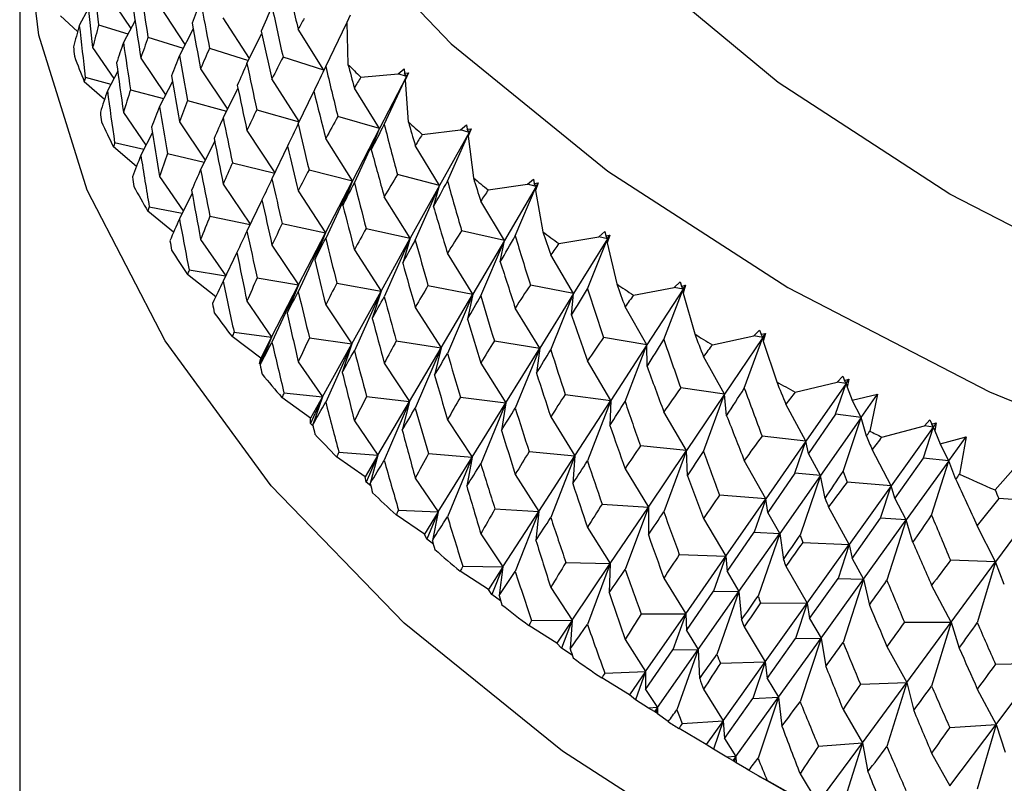
# Model space of a CAD drawing. Units: millimetres. Extents: x 10 to 416, y 10 to 287.
# Drawn here: x 330 to 338, y 226 to 232 of the extents above; entities that cross this region are included whole.
import ezdxf

# ---------------------------------------------------------------- set-up
doc = ezdxf.new("R2010")
doc.units = ezdxf.units.MM

msp = doc.modelspace()

# ---------------------------------------------------------------- linework, layer by layer
at = {"color": 7, "linetype": 'Continuous', "lineweight": 25}
for p, q in [((330.139, 233.1876), (330.139, 194.8102)), ((330.8478, 232.0943), (331.0372, 231.8124)), ((330.6927, 231.9712), (330.6206, 231.838)), ((331.2687, 231.9968), (331.4752, 231.6837)), ((330.6074, 231.7889), (330.4689, 231.9157)), ((331.996, 231.5708), (331.7839, 231.9004)), ((332.8116, 231.9202), (332.7827, 231.8604)), ((330.777, 231.8417), (331.0144, 231.7693)), ((331.0716, 231.8773), (330.9775, 231.6997)), ((331.5406, 231.8105), (331.4301, 231.5962)), ((332.6128, 231.5073), (332.7827, 231.86)), ((332.7827, 231.8604), (332.7928, 231.5232)), ((331.176, 231.7419), (331.4598, 231.6538)), ((331.9761, 231.5309), (332.0952, 231.7693)), ((332.5981, 231.4764), (332.3907, 231.8085)), ((330.7288, 231.6585), (330.9, 231.409)), ((331.6731, 231.6541), (331.988, 231.5547)), ((331.1178, 231.5731), (331.3175, 231.2772)), ((332.5976, 231.4753), (332.2683, 231.5809)), ((330.6695, 231.4186), (330.8766, 231.3645)), ((330.9313, 231.4684), (330.8478, 231.31)), ((331.6018, 231.4879), (331.8179, 231.1602)), ((332.897, 231.4196), (333.1979, 231.4478)), ((333.266, 231.4256), (333.0477, 231.0037)), ((333.0862, 231.0369), (333.266, 231.4256)), ((333.1979, 231.4478), (333.2472, 231.4873)), ((333.266, 231.4256), (333.1979, 231.4478)), ((333.2472, 231.4873), (333.2499, 231.4524)), ((333.2499, 231.4524), (333.2813, 231.4552)), ((333.266, 231.4256), (333.2499, 231.4524)), ((333.2813, 231.4552), (333.2543, 231.3946)), ((333.266, 231.4256), (333.2543, 231.3946)), ((333.266, 231.4256), (333.2813, 231.4552)), ((330.8249, 231.2394), (330.6611, 231.3831)), ((331.3731, 231.3854), (331.2687, 231.1823)), ((332.3997, 231.0611), (332.1784, 231.4063)), ((333.2543, 231.3946), (333.281, 231.0578)), ((331.0346, 231.3183), (331.3017, 231.2465)), ((331.9031, 231.331), (331.7839, 231.0919)), ((332.3907, 231.0424), (332.5166, 231.3039)), ((333.0477, 231.0037), (332.8447, 231.3318)), ((331.4965, 231.2303), (331.8098, 231.1439)), ((330.9775, 231.1337), (331.1595, 230.8701)), ((332.0555, 231.1568), (332.3992, 231.0599)), ((333.0477, 231.0037), (332.7111, 231.1007)), ((331.4301, 231.0598), (331.6398, 230.7496)), ((333.7027, 230.9937), (333.7518, 231.0346)), ((333.7518, 231.0346), (333.7562, 230.9998)), ((331.2117, 230.9719), (331.1178, 230.7888)), ((331.9761, 230.9886), (332.2016, 230.6459)), ((333.0477, 231.0037), (332.8298, 230.5827)), ((332.8447, 230.5656), (333.0477, 231.0037)), ((332.9814, 230.8321), (333.0477, 231.0037)), ((333.3936, 230.9572), (333.7027, 230.9937)), ((333.7718, 230.9734), (333.5343, 230.5453)), ((333.5973, 230.5798), (333.7718, 230.9734)), ((333.7718, 230.9734), (333.7027, 230.9937)), ((333.7562, 230.9998), (333.7885, 231.0034)), ((333.7718, 230.9734), (333.7562, 230.9998)), ((333.7885, 231.0034), (333.7635, 230.9421)), ((333.7718, 230.9734), (333.7635, 230.9421)), ((333.7635, 230.9421), (333.8067, 230.6063)), ((333.7718, 230.9734), (333.7885, 231.0034)), ((331.0837, 230.6986), (330.8966, 230.8564)), ((330.9067, 230.8921), (331.1433, 230.8385)), ((331.7155, 230.9015), (331.6018, 230.6734)), ((332.3053, 230.8614), (332.1784, 230.5979)), ((332.8298, 230.5827), (332.6128, 230.9236)), ((333.5343, 230.5453), (333.3371, 230.8679)), ((331.3346, 230.8026), (331.6314, 230.7328)), ((331.8584, 230.7279), (332.201, 230.6448)), ((331.2687, 230.6163), (331.4613, 230.3383)), ((332.478, 230.6706), (332.8298, 230.5827)), ((333.5343, 230.5453), (333.1927, 230.633)), ((331.7839, 230.5555), (332.0033, 230.2307)), ((332.612, 230.1619), (332.8298, 230.5827)), ((332.8298, 230.5827), (332.6128, 230.1151)), ((332.8298, 230.5827), (332.7512, 230.3837)), ((333.5343, 230.5453), (333.2972, 230.1181)), ((333.3371, 230.1018), (333.5343, 230.5453)), ((333.4845, 230.3721), (333.5343, 230.5453)), ((333.9273, 230.5088), (334.2441, 230.5538)), ((334.2441, 230.5538), (334.2927, 230.5961)), ((334.314, 230.5354), (334.2441, 230.5538)), ((334.2927, 230.5961), (334.2988, 230.5614)), ((334.2988, 230.5614), (334.3319, 230.5659)), ((334.314, 230.5354), (334.2988, 230.5614)), ((334.3319, 230.5659), (334.309, 230.5039)), ((334.314, 230.5354), (334.3319, 230.5659)), ((331.5332, 230.4828), (331.4301, 230.2755)), ((332.3907, 230.5001), (332.612, 230.1619)), ((334.314, 230.5354), (334.0578, 230.1006)), ((334.1453, 230.1372), (334.314, 230.5354)), ((334.314, 230.5354), (334.309, 230.5039)), ((334.309, 230.5039), (334.3686, 230.1695)), ((332.0979, 230.4269), (331.9761, 230.1741)), ((333.2972, 230.1181), (333.0862, 230.4531)), ((334.0578, 230.1006), (333.8668, 230.418)), ((331.3837, 230.1673), (331.1748, 230.3366)), ((331.1866, 230.3726), (331.4528, 230.3212)), ((331.6763, 230.2956), (332.0028, 230.2295)), ((332.2608, 230.236), (332.612, 230.1619)), ((332.612, 230.1619), (332.3907, 229.6855)), ((332.3942, 229.741), (332.612, 230.1619)), ((332.612, 230.1619), (332.5242, 229.9434)), ((332.9397, 230.1963), (333.2972, 230.1181)), ((334.0578, 230.1006), (333.7119, 230.179)), ((334.8207, 230.1292), (334.8688, 230.1727)), ((334.8688, 230.1727), (334.8766, 230.1382)), ((334.8766, 230.1382), (334.9105, 230.1437)), ((334.8912, 230.1127), (334.8766, 230.1382)), ((334.9105, 230.1437), (334.8896, 230.0811)), ((334.8912, 230.1127), (334.9105, 230.1437)), ((331.6018, 230.1074), (331.8048, 229.8148)), ((332.1784, 230.0615), (332.3942, 229.741)), ((333.0603, 229.6911), (333.2972, 230.1181)), ((333.2972, 230.1181), (333.0862, 229.6447)), ((333.2972, 230.1181), (333.236, 229.9172)), ((334.0578, 230.1006), (333.8021, 229.6667)), ((333.8668, 229.6518), (334.0578, 230.1006)), ((334.0247, 229.9263), (334.0578, 230.1006)), ((334.4971, 230.0755), (334.8207, 230.1292)), ((334.8912, 230.1127), (334.617, 229.6707)), ((334.7287, 229.71), (334.8912, 230.1127)), ((334.8912, 230.1127), (334.8207, 230.1292)), ((334.8912, 230.1127), (334.8896, 230.0811)), ((334.8896, 230.0811), (334.9655, 229.7486)), ((331.8952, 230.0025), (331.7839, 229.7712)), ((332.8447, 230.0233), (333.0603, 229.6911)), ((333.8021, 229.6667), (333.5973, 229.9961)), ((334.617, 229.6707), (334.4326, 229.9829)), ((331.7251, 229.6457), (331.4952, 229.8249)), ((331.5086, 229.8613), (331.8042, 229.8135)), ((332.059, 229.7985), (332.3942, 229.741)), ((332.176, 229.3195), (332.3942, 229.741)), ((332.3942, 229.741), (332.1784, 229.2772)), ((332.3942, 229.741), (332.3012, 229.5131)), ((332.703, 229.7556), (333.0603, 229.6911)), ((335.4314, 229.7207), (335.4789, 229.7655)), ((335.4789, 229.7655), (335.4884, 229.7313)), ((332.8234, 229.264), (333.0603, 229.6911)), ((333.0603, 229.6911), (332.8447, 229.2088)), ((333.0603, 229.6911), (332.9899, 229.4704)), ((333.4396, 229.7351), (333.8021, 229.6667)), ((333.5466, 229.2331), (333.8021, 229.6667)), ((333.8021, 229.6667), (333.5973, 229.1876)), ((333.8021, 229.6667), (333.7584, 229.4644)), ((334.617, 229.6707), (334.2675, 229.7396)), ((334.617, 229.6707), (334.3432, 229.2295)), ((334.4326, 229.2167), (334.617, 229.6707)), ((334.6006, 229.4957), (334.617, 229.6707)), ((335.1015, 229.6581), (335.4314, 229.7207)), ((335.5024, 229.7061), (335.2106, 229.2564)), ((335.3463, 229.2991), (335.5024, 229.7061)), ((335.5024, 229.7061), (335.4314, 229.7207)), ((335.4884, 229.7313), (335.5228, 229.7377)), ((335.5024, 229.7061), (335.4884, 229.7313)), ((335.5024, 229.7061), (335.5228, 229.7377)), ((335.5024, 229.7061), (335.5041, 229.6745)), ((335.5228, 229.7377), (335.5041, 229.6745)), ((335.5041, 229.6745), (335.5961, 229.3443)), ((331.9761, 229.6081), (332.176, 229.3195)), ((332.6128, 229.5787), (332.8234, 229.264)), ((333.3371, 229.5595), (333.5466, 229.2331)), ((334.3432, 229.2295), (334.1453, 229.5535)), ((335.2106, 229.2564), (335.0333, 229.5637)), ((331.8719, 229.3593), (332.176, 229.3195)), ((336.0747, 229.3293), (336.1214, 229.3754)), ((336.1214, 229.3754), (336.1326, 229.3414)), ((336.1326, 229.3414), (336.1676, 229.3487)), ((336.146, 229.3166), (336.1676, 229.3487)), ((336.1676, 229.3487), (336.1511, 229.2851)), ((332.0878, 229.1492), (331.8569, 229.3226)), ((332.176, 229.3195), (332.0769, 229.1066)), ((332.176, 229.3195), (332.0832, 229.0948)), ((332.176, 229.3195), (332.0878, 229.1492)), ((332.4819, 229.3123), (332.8234, 229.264)), ((332.586, 228.8363), (332.8234, 229.264)), ((332.8234, 229.264), (332.6128, 228.7944)), ((332.8234, 229.264), (332.7471, 229.0338)), ((333.1839, 229.2877), (333.5466, 229.2331)), ((333.9766, 229.2881), (334.3432, 229.2295)), ((335.2106, 229.2564), (334.8584, 229.3158)), ((335.7394, 229.2576), (336.0747, 229.3293)), ((336.146, 229.3166), (335.8374, 228.8588)), ((335.9968, 228.9054), (336.146, 229.3166)), ((336.146, 229.3166), (336.0747, 229.3293)), ((336.146, 229.3166), (336.1326, 229.3414)), ((336.146, 229.3166), (336.1511, 229.2851)), ((336.1511, 229.2851), (336.2591, 228.9576)), ((333.291, 228.7993), (333.5466, 229.2331)), ((333.5466, 229.2331), (333.3371, 228.7449)), ((333.5466, 229.2331), (333.4937, 229.0107)), ((334.0697, 228.7887), (334.3432, 229.2295)), ((334.3432, 229.2295), (334.1453, 228.745)), ((334.3432, 229.2295), (334.3171, 229.0263)), ((335.2106, 229.2564), (334.9194, 228.8076)), ((335.0333, 228.7976), (335.2106, 229.2564)), ((335.211, 229.0812), (335.2106, 229.2564)), ((332.0769, 229.1066), (332.0878, 229.1492)), ((332.085, 229.0992), (332.0769, 229.1066)), ((332.3907, 229.1196), (332.586, 228.8363)), ((333.0862, 229.1083), (333.291, 228.7993)), ((333.8668, 229.1095), (334.0697, 228.7887)), ((334.9194, 228.8076), (334.7287, 229.1262)), ((335.8374, 228.8588), (335.6676, 229.1614)), ((336.4092, 228.8749), (336.7492, 228.9558)), ((336.8207, 228.9451), (336.496, 228.4786)), ((336.7353, 228.6953), (336.8207, 228.9451)), ((336.7492, 228.9558), (336.7951, 229.0032)), ((336.8207, 228.9451), (336.7492, 228.9558)), ((336.7951, 229.0032), (336.8079, 228.9695)), ((336.8079, 228.9695), (336.8435, 228.9778)), ((336.8207, 228.9451), (336.8079, 228.9695)), ((336.8207, 228.9451), (336.8435, 228.9778)), ((336.8207, 228.9451), (336.8292, 228.9138)), ((336.8435, 228.9778), (336.8292, 228.9138)), ((332.2758, 228.8678), (332.586, 228.8363)), ((335.8374, 228.8588), (335.4832, 228.9085)), ((336.8292, 228.9138), (336.8693, 228.8083)), ((332.4901, 228.6635), (332.2592, 228.8306)), ((332.586, 228.8363), (332.4892, 228.6208)), ((332.586, 228.8363), (332.4901, 228.6635)), ((332.586, 228.8363), (332.5084, 228.6093)), ((332.944, 228.8381), (333.291, 228.7993)), ((333.035, 228.3648), (333.291, 228.7993)), ((333.291, 228.7993), (333.0862, 228.324)), ((333.291, 228.7993), (333.2316, 228.5672)), ((333.7024, 228.8334), (334.0697, 228.7887)), ((333.796, 228.3477), (334.0697, 228.7887)), ((334.0697, 228.7887), (333.8668, 228.295)), ((334.0697, 228.7887), (334.0345, 228.5651)), ((334.5495, 228.8561), (334.9194, 228.8076)), ((334.6285, 228.3591), (334.9194, 228.8076)), ((334.9194, 228.8076), (334.7287, 228.3178)), ((334.9194, 228.8076), (334.911, 228.6038)), ((335.8374, 228.8588), (335.5294, 228.4018)), ((335.6676, 228.3952), (335.8374, 228.8588)), ((335.8545, 228.6838), (335.8374, 228.8588)), ((336.8693, 228.8083), (337.0754, 228.8583)), ((336.9422, 228.6687), (336.8693, 228.8083)), ((336.9422, 228.6687), (337.0754, 228.8583)), ((337.0754, 228.8583), (337.0122, 228.5594)), ((335.5294, 228.4018), (335.3463, 228.7153)), ((336.496, 228.4786), (336.3339, 228.7767)), ((332.4892, 228.6208), (332.4901, 228.6635)), ((332.8447, 228.6428), (333.035, 228.3648)), ((333.5973, 228.6512), (333.796, 228.3477)), ((334.4326, 228.6744), (334.6285, 228.3591)), ((336.7353, 228.6953), (336.5156, 228.3773)), ((336.9422, 228.6687), (336.6125, 228.1997)), ((336.9422, 228.6687), (336.7353, 228.6953)), ((336.7953, 228.2323), (336.9422, 228.6687)), ((336.9843, 228.5172), (336.9422, 228.6687)), ((337.4535, 228.601), (337.4985, 228.6497)), ((337.4985, 228.6497), (337.5129, 228.6164)), ((337.5129, 228.6164), (337.5488, 228.6256)), ((337.5488, 228.6256), (337.5249, 228.5923)), ((337.5488, 228.6256), (337.5368, 228.5613)), ((332.5099, 228.603), (332.4892, 228.6208)), ((337.1095, 228.5109), (337.4535, 228.601)), ((337.5249, 228.5923), (337.1848, 228.1168)), ((337.5249, 228.5923), (337.444, 228.3402)), ((337.5249, 228.5923), (337.4535, 228.601)), ((337.5249, 228.5923), (337.5129, 228.6164)), ((337.5249, 228.5923), (337.5368, 228.5613)), ((337.5368, 228.5613), (337.582, 228.4569)), ((336.496, 228.4786), (336.1405, 228.5187)), ((336.496, 228.4786), (336.1719, 228.013)), ((336.4059, 228.2185), (336.496, 228.4786)), ((336.5156, 228.3773), (336.496, 228.4786)), ((337.582, 228.4569), (337.7902, 228.5125)), ((337.6509, 228.3193), (337.7902, 228.5125)), ((337.7902, 228.5125), (337.7375, 228.2121)), ((332.7193, 228.3878), (333.035, 228.3648)), ((334.2574, 228.3938), (334.6285, 228.3591)), ((335.5294, 228.4018), (335.157, 228.4402)), ((335.2217, 227.9451), (335.5294, 228.4018)), ((335.5294, 228.4018), (335.3463, 227.9069)), ((335.5386, 228.198), (335.5294, 228.4018)), ((337.1848, 228.1168), (337.031, 228.4105)), ((337.6509, 228.3193), (337.582, 228.4569)), ((332.9316, 228.1893), (332.7012, 228.3501)), ((333.035, 228.3648), (332.9316, 228.1893)), ((333.035, 228.3648), (332.9406, 228.1467)), ((333.035, 228.3648), (332.9728, 228.1359)), ((333.4442, 228.3771), (333.796, 228.3477)), ((333.522, 227.9061), (333.796, 228.3477)), ((333.796, 228.3477), (333.5973, 227.8669)), ((333.796, 228.3477), (333.7536, 228.1143)), ((334.3374, 227.9104), (334.6285, 228.3591)), ((334.6285, 228.3591), (334.4326, 227.8599)), ((334.6285, 228.3591), (334.611, 228.1348)), ((336.1719, 228.013), (335.9968, 228.3217)), ((336.6125, 228.1997), (336.5156, 228.3773)), ((337.444, 228.3402), (337.2142, 228.0161)), ((337.6509, 228.3193), (337.306, 227.8411)), ((337.6509, 228.3193), (337.444, 228.3402)), ((337.5119, 227.8789), (337.6509, 228.3193)), ((337.7086, 228.1691), (337.6509, 228.3193)), ((338.0251, 228.0834), (338.2299, 228.3157)), ((335.0333, 228.2553), (335.2217, 227.9451)), ((332.9406, 228.1467), (332.9316, 228.1893)), ((333.3371, 228.179), (333.522, 227.9061)), ((334.1453, 228.2086), (334.3374, 227.9104)), ((336.4059, 228.2185), (336.1867, 227.901)), ((336.6125, 228.1997), (336.2833, 227.7313)), ((336.6125, 228.1997), (336.4059, 228.2185)), ((336.6125, 228.1997), (336.448, 227.7171)), ((336.6499, 228.0153), (336.6125, 228.1997)), ((332.9777, 228.1168), (332.9406, 228.1467)), ((337.1848, 228.1168), (336.829, 228.1471)), ((337.1848, 228.1168), (336.8453, 227.6421)), ((337.0993, 227.8543), (337.1848, 228.1168)), ((337.2142, 228.0161), (337.1848, 228.1168)), ((336.1719, 228.013), (335.7977, 228.0412)), ((335.848, 227.5478), (336.1719, 228.013)), ((336.1719, 228.013), (336.0771, 227.7424)), ((336.1867, 227.901), (336.1719, 228.013)), ((337.306, 227.8411), (337.2142, 228.0161)), ((338.3873, 227.9895), (338.0281, 227.5017)), ((338.3873, 227.9895), (338.0545, 228.0142)), ((333.2015, 227.9204), (333.522, 227.9061)), ((333.9815, 227.9301), (334.3374, 227.9104)), ((334.0459, 227.4611), (334.3374, 227.9104)), ((334.3374, 227.9104), (334.1453, 227.4243)), ((334.3374, 227.9104), (334.312, 227.676)), ((334.8477, 227.9697), (335.2217, 227.9451)), ((334.9138, 227.4883), (335.2217, 227.9451)), ((335.2217, 227.9451), (335.0333, 227.4407)), ((335.2217, 227.9451), (335.2221, 227.7206)), ((336.8453, 227.6421), (336.6787, 227.9462)), ((333.4113, 227.7276), (333.1819, 227.8822)), ((333.522, 227.9061), (333.4113, 227.7276)), ((333.522, 227.9061), (333.4303, 227.6854)), ((333.522, 227.9061), (333.4753, 227.6756)), ((335.6676, 227.8529), (335.848, 227.5478)), ((336.2833, 227.7313), (336.1867, 227.901)), ((336.8698, 227.5307), (337.0993, 227.8543)), ((336.9617, 227.3635), (337.306, 227.8411)), ((337.306, 227.8411), (337.0993, 227.8543)), ((337.306, 227.8411), (337.15, 227.3541)), ((337.3605, 227.6579), (337.306, 227.8411)), ((334.7287, 227.7814), (334.9138, 227.4883)), ((338.0281, 227.5017), (337.8808, 227.7949)), ((333.4303, 227.6854), (333.4113, 227.7276)), ((333.4838, 227.6449), (333.4303, 227.6854)), ((333.8668, 227.729), (334.0459, 227.4611)), ((335.8579, 227.4251), (336.0771, 227.7424)), ((335.9542, 227.2631), (336.2833, 227.7313)), ((336.0771, 227.7424), (336.2833, 227.7313)), ((336.2833, 227.7313), (336.1083, 227.2242)), ((336.2833, 227.7313), (336.3133, 227.5203)), ((336.4703, 227.6602), (336.8453, 227.6421)), ((336.5061, 227.1679), (336.8453, 227.6421)), ((336.8453, 227.6421), (336.7551, 227.369)), ((336.8453, 227.6421), (336.8698, 227.5307)), ((335.4719, 227.5621), (335.848, 227.5478)), ((335.524, 227.0823), (335.848, 227.5478)), ((335.848, 227.5478), (335.7484, 227.2665)), ((335.848, 227.5478), (335.8579, 227.4251)), ((336.8698, 227.5307), (336.9617, 227.3635)), ((338.0281, 227.5017), (337.6645, 227.5151)), ((333.7214, 227.4666), (334.0459, 227.4611)), ((334.0459, 227.4611), (333.9281, 227.2795)), ((334.0459, 227.4611), (333.9571, 227.2379)), ((334.0459, 227.4611), (334.0148, 227.2296)), ((334.5547, 227.4983), (334.9138, 227.4883)), ((334.6055, 227.0308), (334.9138, 227.4883)), ((334.9138, 227.4883), (334.7287, 226.9971)), ((334.9138, 227.4883), (334.9056, 227.2535)), ((336.3339, 227.4682), (336.5061, 227.1679)), ((337.6694, 227.0146), (338.0281, 227.5017)), ((338.0281, 227.5017), (337.8808, 227.0106)), ((338.0994, 227.3203), (338.0281, 227.5017)), ((333.9281, 227.2795), (333.7003, 227.4279)), ((335.3463, 227.3705), (335.524, 227.0823)), ((335.8579, 227.4251), (335.9542, 227.2631)), ((336.5257, 227.0456), (336.7551, 227.369)), ((336.6175, 226.8861), (336.9617, 227.3635)), ((336.7551, 227.369), (336.9617, 227.3635)), ((336.9617, 227.3635), (336.7953, 226.8518)), ((336.9617, 227.3635), (337.0094, 227.1535)), ((333.9571, 227.2379), (333.9281, 227.2795)), ((334.4326, 227.2939), (334.6055, 227.0308)), ((337.6694, 227.0146), (337.5119, 227.313)), ((334.0272, 227.188), (333.9571, 227.2379)), ((335.5291, 226.949), (335.7484, 227.2665)), ((335.6249, 226.7945), (335.9542, 227.2631)), ((335.7484, 227.2665), (335.9542, 227.2631)), ((335.9542, 227.2631), (335.7764, 226.7539)), ((335.9542, 227.2631), (335.9752, 227.0341)), ((336.1287, 227.172), (336.5061, 227.1679)), ((336.1667, 226.6934), (336.5061, 227.1679)), ((336.5061, 227.1679), (336.411, 226.8839)), ((336.5061, 227.1679), (336.5257, 227.0456)), ((335.1625, 227.0825), (335.524, 227.0823)), ((335.1996, 226.6162), (335.524, 227.0823)), ((335.524, 227.0823), (335.4194, 226.7902)), ((335.524, 227.0823), (335.5291, 226.949)), ((336.5257, 227.0456), (336.6175, 226.8861)), ((334.4809, 226.8459), (334.2552, 226.9881)), ((334.2777, 227.0275), (334.6055, 227.0308)), ((334.6055, 227.0308), (334.4809, 226.8459)), ((334.6055, 227.0308), (334.5198, 226.8053)), ((334.6055, 227.0308), (334.5901, 226.7987)), ((335.9968, 226.9768), (336.1667, 226.6934)), ((337.2917, 227.0144), (337.6694, 227.0146)), ((337.3108, 226.5277), (337.6694, 227.0146)), ((337.6694, 227.0146), (337.5119, 226.4984)), ((337.6694, 227.0146), (337.7347, 226.8062)), ((335.0333, 226.8748), (335.1996, 226.6162)), ((335.5291, 226.949), (335.6249, 226.7945)), ((336.1815, 226.5604), (336.411, 226.8839)), ((336.273, 226.4084), (336.6175, 226.8861)), ((336.411, 226.8839), (336.6175, 226.8861)), ((336.6175, 226.8861), (336.448, 226.3722)), ((336.6175, 226.8861), (336.6561, 226.658)), ((334.5198, 226.8053), (334.4809, 226.8459)), ((334.6065, 226.7472), (334.5198, 226.8053)), ((335.295, 226.3251), (335.6249, 226.7945)), ((335.4194, 226.7902), (335.6249, 226.7945)), ((335.6249, 226.7945), (335.4525, 226.3064)), ((335.6249, 226.7945), (335.6364, 226.559)), ((337.15, 226.8177), (337.3108, 226.5277)), ((335.1998, 226.4722), (335.4194, 226.7902)), ((335.8035, 226.6838), (336.1667, 226.6934)), ((335.8268, 226.2183), (336.1667, 226.6934)), ((336.1667, 226.6934), (336.0667, 226.3985)), ((336.1667, 226.6934), (336.1815, 226.5604)), ((338.028, 226.6748), (338.4047, 226.6853)), ((338.0325, 226.1884), (338.4047, 226.6853)), ((335.0685, 226.4279), (334.8453, 226.564)), ((334.8691, 226.6039), (335.1996, 226.6162)), ((335.1996, 226.6162), (335.0685, 226.4279)), ((335.1996, 226.6162), (335.1171, 226.3885)), ((335.1996, 226.6162), (335.1998, 226.4722)), ((336.1815, 226.5604), (336.273, 226.4084)), ((336.9357, 226.5134), (337.3108, 226.5277)), ((336.9519, 226.0404), (337.3108, 226.5277)), ((337.3108, 226.5277), (337.15, 226.0092)), ((337.3108, 226.5277), (337.3669, 226.3008)), ((335.1171, 226.3885), (335.0685, 226.4279)), ((335.1998, 226.4722), (335.295, 226.3251)), ((335.6676, 226.4724), (335.8268, 226.2183)), ((335.8368, 226.0744), (336.0667, 226.3985)), ((335.9279, 225.9298), (336.273, 226.4084)), ((336.0667, 226.3985), (336.273, 226.4084)), ((336.273, 226.4084), (336.1083, 225.9157)), ((336.273, 226.4084), (336.3013, 226.1735)), ((337.8808, 226.4743), (338.0325, 226.1884)), ((335.2241, 226.3209), (335.1171, 226.3885)), ((335.295, 226.3251), (335.2241, 226.3209)), ((335.2718, 226.2922), (335.2241, 226.3209)), ((335.295, 226.3251), (335.2718, 226.2922)), ((335.295, 226.3251), (335.2808, 226.2853)), ((335.295, 226.3251), (335.2956, 226.2741)), ((335.2808, 226.2853), (335.2718, 226.2922)), ((335.2956, 226.2761), (335.2808, 226.2853)), ((335.3823, 226.211), (335.2956, 226.2741)), ((336.7953, 226.3095), (336.9519, 226.0404)), ((335.4945, 226.197), (335.8268, 226.2183)), ((335.8268, 226.2183), (335.6895, 226.0263)), ((335.8268, 226.2183), (335.7478, 225.9883)), ((335.8268, 226.2183), (335.8368, 226.0744)), ((337.658, 226.164), (338.0325, 226.1884)), ((337.6601, 225.6912), (338.0325, 226.1884)), ((338.0325, 226.1884), (337.8808, 225.6658)), ((338.0325, 226.1884), (338.1061, 225.9634)), ((335.6895, 226.0263), (335.4694, 226.1564)), ((335.7478, 225.9883), (335.6895, 226.0263)), ((335.8368, 226.0744), (335.9279, 225.9298)), ((336.5924, 225.5522), (336.9519, 226.0404)), ((336.5961, 226.0136), (336.9519, 226.0404)), ((336.9519, 226.0404), (336.7953, 225.5433)), ((336.9519, 226.0404), (336.9969, 225.8064)), ((335.8567, 225.9237), (335.7478, 225.9883)), ((335.9279, 225.9298), (335.8567, 225.9237)), ((335.9037, 225.8962), (335.8567, 225.9237)), ((335.9279, 225.9298), (335.9037, 225.8962)), ((335.9279, 225.9298), (335.9143, 225.8897)), ((335.9279, 225.9298), (335.9319, 225.8789)), ((337.5119, 225.9562), (337.6601, 225.6912)), ((335.9143, 225.8897), (335.9037, 225.8962)), ((335.9319, 225.8793), (335.9143, 225.8897)), ((336.0346, 225.8183), (335.9319, 225.8789)), ((336.0158, 225.8291), (336.3481, 225.6372)), ((336.448, 225.7885), (336.5924, 225.5522)), ((336.521, 225.5441), (336.1824, 225.7343))]:
    msp.add_line(p, q, dxfattribs=at)
at = {"color": 7, "linetype": 'Continuous', "lineweight": 25, "flags": 128}
for points in [[(332.739, 242.7604), (332.5701, 242.5629), (331.7332, 241.3966), (331.1279, 240.1835), (330.7616, 238.939), (330.639, 237.6786), (330.7616, 236.4182), (331.1279, 235.1737), (331.7332, 233.9606), (332.5701, 232.7943), (333.6278, 231.6895), (334.8932, 230.6599), (336.3504, 229.7186), (337.9809, 228.8774), (339.7643, 228.1469), (341.6782, 227.5363), (343.6985, 227.0532), (345.7998, 226.7037), (347.9556, 226.4923), (350.139, 226.4215), (352.3223, 226.4923)], [(337.6585, 230.4738), (336.27, 231.3765), (335.0762, 232.3677), (334.0938, 233.4334), (333.3367, 234.5587), (332.8155, 235.7278), (332.5374, 236.9243), (332.5064, 238.1314), (332.7229, 239.3321), (332.739, 239.3875)], [(367.539, 239.3875), (367.6322, 239.0335), (367.787, 237.8296), (367.6941, 236.6236), (367.3547, 235.4323), (366.7737, 234.2726), (365.9591, 233.1608), (364.9225, 232.1123), (363.6783, 231.142), (362.2441, 230.2635), (360.6399, 229.489), (358.8883, 228.8295), (357.014, 228.2942), (355.0431, 227.8907), (353.0033, 227.6245), (350.9234, 227.4995), (348.8324, 227.5174), (346.7598, 227.678), (344.7346, 227.9789), (342.7853, 228.4159), (340.9392, 228.9831), (339.2222, 229.6722), (337.6585, 230.4738)], [(335.9968, 225.0235), (334.5269, 225.9712), (333.2465, 227.0065), (332.1711, 228.1168), (331.3139, 229.2886), (330.6851, 230.5078), (330.2925, 231.7595), (330.1409, 233.0285), (330.1515, 233.5959)]]:
    msp.add_lwpolyline(points, dxfattribs=at)
at = {"color": 7, "linetype": 'Continuous', "lineweight": 25}
for centre, radius, start, end in [((337.7449, 234.2439), 7.6396, 200.34197, 201.99095), ((341.5171, 240.1971), 12.3025, 224.83392, 225.51817), ((338.1727, 234.4285), 8.1056, 204.56308, 206.14823), ((342.2328, 240.9571), 13.3465, 227.87731, 228.52539), ((338.6682, 234.6857), 8.664, 208.61433, 210.13063), ((342.9573, 241.8102), 14.4658, 230.76039, 231.3746), ((343.6807, 242.7513), 15.653, 233.49383, 234.07658), ((339.2239, 235.0242), 9.3148, 212.48468, 213.9295), ((344.3937, 243.7732), 16.8992, 236.08869, 236.64243), ((339.8314, 235.4509), 10.0574, 216.16907, 217.54186), ((345.0874, 244.8667), 18.1943, 238.55606, 239.08319), ((340.4819, 235.9708), 10.8902, 219.66749, 220.96937), ((345.7536, 246.0207), 19.5268, 240.90676, 241.40963), ((346.4104, 247.2736), 20.9415, 243.33418, 243.63172), ((341.1659, 236.5866), 11.8106, 222.98391, 224.21724), ((347.0689, 248.6654), 22.4813, 245.47614, 246.27913), ((341.8734, 237.2989), 12.8147, 226.12522, 227.29325), ((342.5947, 238.1059), 13.8972, 229.10038, 230.20694), ((343.3198, 239.0038), 15.0514, 231.91959, 232.96884), ((344.0392, 239.9863), 16.2692, 234.59376, 235.58996), ((344.8299, 241.1827), 17.7034, 237.74665, 238.07945), ((345.5351, 242.364), 19.0792, 240.1355, 240.64621)]:
    msp.add_arc(centre, radius, start, end, dxfattribs=at)
for centre, major_axis, ratio, start_param, end_param in [((350.139, 267.8906), (10.5973, 52.9133), 0.320555, 2.372713, 2.382513), ((350.139, 203.3839), (-15.9336, 49.855), 0.242465, 0.882691, 0.892491), ((350.139, 267.8906), (9.154, 53.4147), 0.332907, 2.360362, 2.369643), ((350.139, 267.8906), (19.9366, 40.503), 0.039295, 2.677085, 2.686469), ((350.139, 267.8906), (7.6336, 53.842), 0.343336, 2.347253, 2.356638), ((350.139, 267.8906), (19.9831, 41.0511), 0.020032, 2.644933, 2.655045), ((350.139, 267.8906), (6.0468, 54.1912), 0.351792, 2.333473, 2.343585), ((350.139, 203.3839), (-18.5953, 46.7469), 0.157509, 0.850927, 0.856114), ((350.139, 203.3839), (-16.8326, 49.0227), 0.220327, 0.875376, 0.884657), ((350.139, 203.3839), (-13.5922, 32.4065), 0.452733, 0.339287, 0.344474), ((350.139, 267.8906), (19.7528, 39.4034), 0.079563, 2.764279, 2.775224), ((350.139, 267.8906), (11.2872, 52.6361), 0.313674, 2.390365, 2.40131), ((350.139, 203.3839), (-15.8014, 33.4758), 0.366244, 0.406599, 0.416399), ((350.139, 203.3839), (-17.6215, 48.1439), 0.196486, 0.86813, 0.877514), ((350.139, 203.3839), (-15.1469, 33.0815), 0.394791, 0.388118, 0.397399), ((350.139, 203.3839), (-18.2988, 47.2224), 0.170933, 0.860861, 0.870973), ((350.139, 203.3839), (-15.4432, 50.2523), 0.252894, 0.897526, 0.899373), ((350.139, 267.8906), (19.86, 39.9534), 0.059133, 2.732591, 2.742391), ((350.139, 267.8906), (9.8859, 53.173), 0.326968, 2.378417, 2.388217), ((350.139, 203.3839), (-14.4146, 32.7232), 0.423685, 0.371715, 0.381099), ((350.139, 267.8906), (19.9366, 40.503), 0.039295, 2.700647, 2.709928), ((350.139, 267.8906), (8.4028, 53.6379), 0.338365, 2.365679, 2.374959), ((350.139, 203.3839), (-13.5922, 32.4065), 0.452733, 0.357924, 0.368036), ((350.139, 203.3839), (-16.3968, 49.4449), 0.231609, 0.890464, 0.900264), ((350.139, 267.8906), (19.9831, 41.0511), 0.020032, 2.668495, 2.67788), ((350.139, 267.8906), (6.8477, 54.0266), 0.347813, 2.352222, 2.361606), ((350.139, 267.8906), (19.9999, 41.5969), 0.001327, 2.636178, 2.64629), ((350.139, 267.8906), (5.2323, 54.3353), 0.355265, 2.338147, 2.348259), ((350.139, 203.3839), (-18.8637, 46.2622), 0.143646, 0.859739, 0.864926), ((350.139, 203.3839), (-15.8014, 33.4758), 0.366244, 0.429015, 0.430862), ((350.139, 203.3839), (-17.2409, 48.5889), 0.208619, 0.883505, 0.892785), ((350.139, 203.3839), (-12.6648, 32.1373), 0.481655, 0.353659, 0.358846), ((350.139, 203.3839), (-17.9741, 47.6883), 0.183924, 0.876571, 0.885956), ((350.139, 267.8906), (19.86, 39.9534), 0.059133, 2.756153, 2.767098), ((350.139, 267.8906), (10.5973, 52.9133), 0.320555, 2.396274, 2.40722), ((350.139, 203.3839), (-15.1469, 33.0815), 0.394791, 0.411161, 0.420961), ((350.139, 203.3839), (-18.5953, 46.7469), 0.157509, 0.869564, 0.879676), ((350.139, 267.8906), (19.9366, 40.503), 0.039295, 2.724209, 2.734009), ((350.139, 267.8906), (9.154, 53.4147), 0.332907, 2.383924, 2.393724), ((350.139, 203.3839), (-14.4146, 32.7232), 0.423685, 0.39538, 0.404661), ((350.139, 203.3839), (-15.9336, 49.855), 0.242465, 0.905108, 0.906955), ((350.139, 203.3839), (-13.5922, 32.4065), 0.452733, 0.382213, 0.391598), ((350.139, 203.3839), (-12.6648, 32.1373), 0.481655, 0.372296, 0.382408), ((350.139, 203.3839), (-16.8326, 49.0227), 0.220327, 0.898419, 0.908219), ((350.139, 267.8906), (19.9831, 41.0511), 0.020032, 2.692057, 2.701338), ((350.139, 267.8906), (7.6336, 53.842), 0.343336, 2.370815, 2.380096), ((350.139, 267.8906), (19.9999, 41.5969), 0.001327, 2.65974, 2.669124), ((350.139, 267.8906), (6.0468, 54.1912), 0.351792, 2.357035, 2.36642), ((350.139, 267.8906), (19.9874, 42.1395), 0.016836, 3.645779, 3.655891), ((350.139, 267.8906), (4.406, 54.4586), 0.358229, 2.342696, 2.352808), ((350.139, 203.3839), (-19.1038, 45.7688), 0.12934, 0.868643, 0.87383), ((350.139, 203.3839), (-11.6146, 31.921), 0.510069, 0.372643, 0.37783), ((350.139, 203.3839), (-15.1469, 33.0815), 0.394791, 0.433577, 0.435424), ((350.139, 203.3839), (-17.6215, 48.1439), 0.196486, 0.891796, 0.901076), ((350.139, 203.3839), (-18.2988, 47.2224), 0.170933, 0.88515, 0.894535), ((350.139, 267.8906), (19.9366, 40.503), 0.039295, 2.747771, 2.758716), ((350.139, 267.8906), (9.8859, 53.173), 0.326968, 2.401979, 2.412924), ((350.139, 203.3839), (-14.4146, 32.7232), 0.423685, 0.418423, 0.428223), ((350.139, 203.3839), (-18.8637, 46.2622), 0.143646, 0.878376, 0.888488), ((350.139, 203.3839), (-13.5922, 32.4065), 0.452733, 0.405879, 0.41516), ((350.139, 267.8906), (19.9831, 41.0511), 0.020032, 2.715619, 2.725419), ((350.139, 267.8906), (8.4028, 53.6379), 0.338365, 2.389241, 2.399041), ((350.139, 203.3839), (-12.6648, 32.1373), 0.481655, 0.396585, 0.40597), ((350.139, 203.3839), (-11.6146, 31.921), 0.510069, 0.39128, 0.401392), ((350.139, 203.3839), (-16.3968, 49.4449), 0.231609, 0.91288, 0.914727), ((350.139, 267.8906), (19.9999, 41.5969), 0.001327, 2.683301, 2.692582), ((350.139, 267.8906), (6.8477, 54.0266), 0.347813, 2.375784, 2.385064), ((350.139, 267.8906), (19.9874, 42.1395), 0.016836, 3.622945, 3.632329), ((350.139, 267.8906), (5.2323, 54.3353), 0.355265, 2.361709, 2.371093), ((350.139, 267.8906), (19.9458, 42.6781), 0.034472, 3.654757, 3.664869), ((350.139, 267.8906), (3.5696, 54.5607), 0.360678, 2.34714, 2.357252), ((350.139, 203.3839), (-19.3157, 45.2672), 0.114584, 0.877622, 0.882809), ((350.139, 203.3839), (-17.2409, 48.5889), 0.208619, 0.906547, 0.916347), ((350.139, 203.3839), (-10.4212, 31.7618), 0.537452, 0.397054, 0.402241), ((350.139, 203.3839), (-17.9741, 47.6883), 0.183924, 0.900237, 0.909518), ((350.139, 203.3839), (-18.5953, 46.7469), 0.157509, 0.893854, 0.903238), ((350.139, 203.3839), (-14.4146, 32.7232), 0.423685, 0.44084, 0.442687), ((350.139, 203.3839), (-19.1038, 45.7688), 0.12934, 0.88728, 0.897392), ((350.139, 267.8906), (19.9831, 41.0511), 0.020032, 2.739181, 2.750126), ((350.139, 267.8906), (9.154, 53.4147), 0.332907, 2.407486, 2.418431), ((350.139, 203.3839), (-13.5922, 32.4065), 0.452733, 0.428922, 0.438722), ((350.139, 203.3839), (-12.6648, 32.1373), 0.481655, 0.420251, 0.429532), ((350.139, 267.8906), (19.9999, 41.5969), 0.001327, 2.706863, 2.716663), ((350.139, 267.8906), (7.6336, 53.842), 0.343336, 2.394377, 2.404177), ((350.139, 203.3839), (-11.6146, 31.921), 0.510069, 0.415569, 0.424954), ((350.139, 203.3839), (-10.4212, 31.7618), 0.537452, 0.415691, 0.425803), ((350.139, 203.3839), (-19.4992, 44.7579), 0.09937, 0.886657, 0.891844), ((350.139, 203.3839), (-16.8326, 49.0227), 0.220327, 0.920836, 0.922683), ((350.139, 267.8906), (19.9874, 42.1395), 0.016836, 3.599487, 3.608768), ((350.139, 267.8906), (6.0468, 54.1912), 0.351792, 2.380597, 2.389878), ((350.139, 267.8906), (19.9458, 42.6781), 0.034472, 3.631923, 3.641307), ((350.139, 267.8906), (4.406, 54.4586), 0.358229, 2.366258, 2.375643), ((350.139, 267.8906), (19.8753, 43.212), 0.051596, 3.663798, 3.67391), ((350.139, 267.8906), (2.725, 54.6414), 0.36261, 2.351497, 2.361609), ((350.139, 203.3839), (-9.0632, 31.6606), 0.563115, 0.427713, 0.4329), ((350.139, 203.3839), (-17.6215, 48.1439), 0.196486, 0.914838, 0.924638), ((350.139, 203.3839), (-18.2988, 47.2224), 0.170933, 0.908816, 0.918097), ((350.139, 203.3839), (-18.8637, 46.2622), 0.143646, 0.902665, 0.91205), ((350.139, 203.3839), (-19.3157, 45.2672), 0.114584, 0.896259, 0.906371), ((350.139, 203.3839), (-13.5922, 32.4065), 0.452733, 0.451338, 0.453185), ((350.139, 267.8906), (19.9999, 41.5969), 0.001327, 2.730425, 2.741371), ((350.139, 267.8906), (8.4028, 53.6379), 0.338365, 2.412803, 2.423748), ((350.139, 203.3839), (-12.6648, 32.1373), 0.481655, 0.443294, 0.453094), ((350.139, 203.3839), (-11.6146, 31.921), 0.510069, 0.439235, 0.448516), ((350.139, 203.3839), (-19.6543, 44.2415), 0.08369, 0.895728, 0.900915), ((350.139, 267.8906), (19.9874, 42.1395), 0.016836, 3.575406, 3.585206), ((350.139, 267.8906), (6.8477, 54.0266), 0.347813, 2.399346, 2.409146), ((350.139, 203.3839), (-10.4212, 31.7618), 0.537452, 0.43998, 0.449365), ((350.139, 203.3839), (-9.0632, 31.6606), 0.563115, 0.44635, 0.456462), ((350.139, 267.8906), (19.7761, 43.7407), 0.06822, 3.672873, 3.682985), ((350.139, 267.8906), (1.874, 54.7004), 0.364019, 2.355786, 2.365898), ((350.139, 203.3839), (-17.2409, 48.5889), 0.208619, 0.928964, 0.930811), ((350.139, 267.8906), (19.9458, 42.6781), 0.034472, 3.608464, 3.617745), ((350.139, 267.8906), (5.2323, 54.3353), 0.355265, 2.385271, 2.394551), ((350.139, 267.8906), (19.8753, 43.212), 0.051596, 3.640963, 3.650348), ((350.139, 267.8906), (3.5696, 54.5607), 0.360678, 2.370702, 2.380087), ((350.139, 203.3839), (-7.5223, 31.6136), 0.586186, 0.465298, 0.470485), ((350.139, 203.3839), (-17.9741, 47.6883), 0.183924, 0.92328, 0.93308), ((350.139, 203.3839), (-18.5953, 46.7469), 0.157509, 0.917519, 0.9268), ((350.139, 203.3839), (-19.1038, 45.7688), 0.12934, 0.911569, 0.920954), ((350.139, 203.3839), (-19.4992, 44.7579), 0.09937, 0.905294, 0.915406), ((350.139, 203.3839), (-12.6648, 32.1373), 0.481655, 0.46571, 0.467557), ((350.139, 203.3839), (-19.7809, 43.7186), 0.067533, 0.904812, 0.909999), ((350.139, 267.8906), (19.9874, 42.1395), 0.016836, 3.550698, 3.561644), ((350.139, 267.8906), (7.6336, 53.842), 0.343336, 2.417939, 2.428885), ((350.139, 203.3839), (-11.6146, 31.921), 0.510069, 0.462278, 0.472078), ((350.139, 203.3839), (-10.4212, 31.7618), 0.537452, 0.463646, 0.472926), ((350.139, 203.3839), (-9.0632, 31.6606), 0.563115, 0.470639, 0.480024), ((350.139, 203.3839), (-7.5223, 31.6136), 0.586186, 0.483935, 0.494047), ((350.139, 267.8906), (19.6484, 44.2633), 0.084357, 3.681957, 3.692069), ((350.139, 267.8906), (1.0187, 54.7375), 0.364906, 2.360029, 2.370141), ((350.139, 267.8906), (19.9458, 42.6781), 0.034472, 3.584383, 3.594183), ((350.139, 267.8906), (6.0468, 54.1912), 0.351792, 2.404159, 2.413959), ((350.139, 267.8906), (19.8753, 43.212), 0.051596, 3.617505, 3.626786), ((350.139, 267.8906), (4.406, 54.4586), 0.358229, 2.38982, 2.399101), ((350.139, 267.8906), (19.7761, 43.7407), 0.06822, 3.650039, 3.659423), ((350.139, 267.8906), (2.725, 54.6414), 0.36261, 2.375059, 2.384443), ((350.139, 203.3839), (-5.7896, 31.6096), 0.605628, 0.510091, 0.515278), ((350.139, 203.3839), (-17.6215, 48.1439), 0.196486, 0.937255, 0.939102), ((350.139, 203.3839), (-18.2988, 47.2224), 0.170933, 0.931859, 0.941659), ((350.139, 203.3839), (-19.3157, 45.2672), 0.114584, 0.920548, 0.929933), ((350.139, 203.3839), (-19.6543, 44.2415), 0.08369, 0.914365, 0.924477), ((350.139, 203.3839), (-18.8637, 46.2622), 0.143646, 0.926331, 0.935612), ((350.139, 203.3839), (-19.8789, 43.1898), 0.050888, 0.913887, 0.919074), ((350.139, 203.3839), (-11.6146, 31.921), 0.510069, 0.484694, 0.486541), ((350.139, 203.3839), (-5.7896, 31.6096), 0.605628, 0.528728, 0.53884), ((350.139, 267.8906), (19.4921, 44.7794), 0.100018, 3.691027, 3.701139), ((350.139, 267.8906), (0.161, 54.7526), 0.365267, 2.364246, 2.374358), ((350.139, 203.3839), (-3.8755, 31.6304), 0.620319, 0.561639, 0.566826), ((350.139, 267.8906), (19.9458, 42.6781), 0.034472, 3.559676, 3.570621), ((350.139, 267.8906), (6.8477, 54.0266), 0.347813, 2.422908, 2.433853), ((350.139, 203.3839), (-10.4212, 31.7618), 0.537452, 0.486688, 0.496488), ((350.139, 203.3839), (-9.0632, 31.6606), 0.563115, 0.494305, 0.503586), ((350.139, 203.3839), (-7.5223, 31.6136), 0.586186, 0.508225, 0.517609), ((350.139, 267.8906), (19.6484, 44.2633), 0.084357, 3.659123, 3.668507), ((350.139, 267.8906), (1.874, 54.7004), 0.364019, 2.379348, 2.388733), ((350.139, 267.8906), (19.8753, 43.212), 0.051596, 3.593424, 3.603224), ((350.139, 267.8906), (5.2323, 54.3353), 0.355265, 2.408833, 2.418633), ((350.139, 267.8906), (19.7761, 43.7407), 0.06822, 3.62658, 3.635861), ((350.139, 267.8906), (3.5696, 54.5607), 0.360678, 2.394264, 2.403545), ((350.139, 203.3839), (-19.7809, 43.7186), 0.067533, 0.923449, 0.933561), ((350.139, 203.3839), (-17.9741, 47.6883), 0.183924, 0.945696, 0.947543), ((350.139, 203.3839), (-18.5953, 46.7469), 0.157509, 0.940562, 0.950362), ((350.139, 203.3839), (-19.1038, 45.7688), 0.12934, 0.935235, 0.944516), ((350.139, 203.3839), (-19.4992, 44.7579), 0.09937, 0.929583, 0.938968), ((350.139, 267.8906), (19.2395, 45.4563), 0.120175, 3.717934, 3.719781), ((350.139, 203.3839), (-3.8755, 31.6304), 0.620319, 0.580276, 0.590388), ((350.139, 203.3839), (-19.9481, 42.6556), 0.033743, 0.925021, 0.928112), ((350.139, 203.3839), (-1.8189, 31.6536), 0.629221, 0.618456, 0.623643), ((350.139, 203.3839), (-10.4212, 31.7618), 0.537452, 0.509105, 0.510952), ((350.139, 203.3839), (-7.5223, 31.6136), 0.586186, 0.53189, 0.541171), ((350.139, 203.3839), (-5.7896, 31.6096), 0.605628, 0.553017, 0.562402), ((350.139, 267.8906), (19.4921, 44.7794), 0.100018, 3.668193, 3.677577), ((350.139, 267.8906), (1.0187, 54.7375), 0.364906, 2.383591, 2.392975), ((350.139, 267.8906), (19.8753, 43.212), 0.051596, 3.568717, 3.579662), ((350.139, 267.8906), (6.0468, 54.1912), 0.351792, 2.427721, 2.438666), ((350.139, 203.3839), (-9.0632, 31.6606), 0.563115, 0.517348, 0.527148), ((350.139, 267.8906), (19.6484, 44.2633), 0.084357, 3.635665, 3.644945), ((350.139, 267.8906), (2.725, 54.6414), 0.36261, 2.398621, 2.407901), ((350.139, 267.8906), (19.7761, 43.7407), 0.06822, 3.602499, 3.612299), ((350.139, 267.8906), (4.406, 54.4586), 0.358229, 2.413382, 2.423182), ((350.139, 267.8906), (19.2395, 45.4563), 0.120175, 3.695518, 3.705318), ((350.139, 267.8906), (-0.697, 54.7458), 0.365103, 2.376313, 2.378571), ((350.139, 203.3839), (-19.6543, 44.2415), 0.08369, 0.938654, 0.948039), ((350.139, 267.8906), (19.017, 45.9549), 0.134761, 3.726887, 3.728734), ((350.139, 203.3839), (-19.9885, 42.1168), 0.016085, 0.933995, 0.944941), ((350.139, 203.3839), (-18.2988, 47.2224), 0.170933, 0.954276, 0.956123), ((350.139, 203.3839), (-18.8637, 46.2622), 0.143646, 0.949374, 0.959174), ((350.139, 203.3839), (-19.3157, 45.2672), 0.114584, 0.944214, 0.953495), ((350.139, 203.3839), (-1.8189, 31.6536), 0.629221, 0.637093, 0.647205), ((350.139, 267.8906), (-2.4063, 54.6661), 0.3632, 2.37035, 2.372197), ((350.139, 203.3839), (-3.8755, 31.6304), 0.620319, 0.604565, 0.61395), ((350.139, 203.3839), (-19.8789, 43.1898), 0.050888, 0.94069, 0.942636), ((350.139, 203.3839), (1.0235, 31.659), 0.630905, 0.699987, 0.710933), ((350.139, 203.3839), (-9.0632, 31.6606), 0.563115, 0.539764, 0.541611), ((350.139, 203.3839), (-7.5223, 31.6136), 0.586186, 0.554933, 0.564733), ((350.139, 203.3839), (-5.7896, 31.6096), 0.605628, 0.576683, 0.585964), ((350.139, 267.8906), (19.7761, 43.7407), 0.06822, 3.577792, 3.588737), ((350.139, 267.8906), (5.2323, 54.3353), 0.355265, 2.432395, 2.44334), ((350.139, 267.8906), (19.6484, 44.2633), 0.084357, 3.611583, 3.621384), ((350.139, 267.8906), (3.5696, 54.5607), 0.360678, 2.417826, 2.427626), ((350.139, 267.8906), (19.4921, 44.7794), 0.100018, 3.644735, 3.654015), ((350.139, 267.8906), (1.874, 54.7004), 0.364019, 2.40291, 2.412191), ((350.139, 267.8906), (19.017, 45.9549), 0.134761, 3.704471, 3.714271), ((350.139, 267.8906), (-1.5535, 54.7169), 0.364414, 2.380544, 2.390344), ((350.139, 203.3839), (-18.5953, 46.7469), 0.157509, 0.962979, 0.964826), ((350.139, 203.3839), (-19.1038, 45.7688), 0.12934, 0.958278, 0.968078), ((350.139, 203.3839), (-19.4992, 44.7579), 0.09937, 0.953249, 0.96253), ((350.139, 267.8906), (19.2395, 45.4563), 0.120175, 3.672475, 3.681756), ((350.139, 267.8906), (0.161, 54.7526), 0.365267, 2.395662, 2.397193), ((350.139, 203.3839), (-1.8189, 31.6536), 0.629221, 0.661382, 0.670767), ((350.139, 203.3839), (-19.9481, 42.6556), 0.033743, 0.949728, 0.959528), ((350.139, 203.3839), (-3.8755, 31.6304), 0.620319, 0.628231, 0.637512), ((350.139, 203.3839), (-19.7809, 43.7186), 0.067533, 0.955697, 0.957123), ((350.139, 203.3839), (1.0235, 31.659), 0.630905, 0.724695, 0.734495), ((350.139, 203.3839), (-7.5223, 31.6136), 0.586186, 0.57735, 0.579197), ((350.139, 203.3839), (-5.7896, 31.6096), 0.605628, 0.599726, 0.609526), ((350.139, 267.8906), (19.4921, 44.7794), 0.100018, 3.620653, 3.630453), ((350.139, 267.8906), (2.725, 54.6414), 0.36261, 2.422183, 2.431983), ((350.139, 267.8906), (19.6484, 44.2633), 0.084357, 3.586876, 3.597822), ((350.139, 267.8906), (4.406, 54.4586), 0.358229, 2.436944, 2.447889), ((350.139, 267.8906), (19.017, 45.9549), 0.134761, 3.681428, 3.690709), ((350.139, 267.8906), (-0.697, 54.7458), 0.365103, 2.399875, 2.409156), ((350.139, 203.3839), (-18.8637, 46.2622), 0.143646, 0.97179, 0.973637), ((350.139, 203.3839), (-19.3157, 45.2672), 0.114584, 0.967257, 0.977057), ((350.139, 267.8906), (19.2395, 45.4563), 0.120175, 3.648809, 3.658194), ((350.139, 267.8906), (1.0187, 54.7375), 0.364906, 2.415007, 2.416433), ((350.139, 203.3839), (-1.8189, 31.6536), 0.629221, 0.685048, 0.694329), ((350.139, 203.3839), (-19.8789, 43.1898), 0.050888, 0.964771, 0.974052), ((350.139, 203.3839), (-3.8755, 31.6304), 0.620319, 0.651274, 0.661074), ((350.139, 203.3839), (-19.6543, 44.2415), 0.08369, 0.97007, 0.971601), ((350.139, 203.3839), (-5.7896, 31.6096), 0.605628, 0.622142, 0.623989), ((350.139, 267.8906), (19.4921, 44.7794), 0.100018, 3.595946, 3.606891), ((350.139, 267.8906), (3.5696, 54.5607), 0.360678, 2.441388, 2.452333), ((350.139, 203.3839), (1.0235, 31.659), 0.630905, 0.748776, 0.758057), ((350.139, 267.8906), (18.7663, 46.4451), 0.1489, 3.690299, 3.69958), ((350.139, 267.8906), (-1.5535, 54.7169), 0.364414, 2.404106, 2.413387), ((350.139, 203.3839), (-19.1038, 45.7688), 0.12934, 0.980694, 0.982541), ((350.139, 267.8906), (19.017, 45.9549), 0.134761, 3.657762, 3.667147), ((350.139, 267.8906), (0.161, 54.7526), 0.365267, 2.419224, 2.428609), ((350.139, 203.3839), (-19.9481, 42.6556), 0.033743, 0.97381, 0.98309), ((350.139, 267.8906), (19.2395, 45.4563), 0.120175, 3.62452, 3.634632), ((350.139, 267.8906), (1.874, 54.7004), 0.364019, 2.434326, 2.436272), ((350.139, 203.3839), (-1.8189, 31.6536), 0.629221, 0.708091, 0.717891), ((350.139, 203.3839), (-19.7809, 43.7186), 0.067533, 0.979155, 0.988539), ((350.139, 203.3839), (3.1174, 31.6399), 0.624387, 0.806961, 0.816241), ((350.139, 203.3839), (-3.8755, 31.6304), 0.620319, 0.67369, 0.675537), ((350.139, 203.3839), (-19.4992, 44.7579), 0.09937, 0.983834, 0.986092), ((350.139, 203.3839), (1.0235, 31.659), 0.630905, 0.772234, 0.781619), ((350.139, 267.8906), (18.7663, 46.4451), 0.1489, 3.666634, 3.676018), ((350.139, 267.8906), (-0.697, 54.7458), 0.365103, 2.423437, 2.432822), ((350.139, 267.8906), (19.017, 45.9549), 0.134761, 3.633473, 3.643585), ((350.139, 267.8906), (1.0187, 54.7375), 0.364906, 2.438569, 2.448681), ((350.139, 267.8906), (19.2395, 45.4563), 0.120175, 3.605883, 3.61107), ((350.139, 267.8906), (2.725, 54.6414), 0.36261, 2.453599, 2.45669), ((350.139, 203.3839), (-19.8789, 43.1898), 0.050888, 0.988229, 0.997614), ((350.139, 203.3839), (-1.8189, 31.6536), 0.629221, 0.730507, 0.732354), ((350.139, 203.3839), (-19.6543, 44.2415), 0.08369, 0.992905, 1.003017), ((350.139, 203.3839), (3.1174, 31.6399), 0.624387, 0.830419, 0.839803), ((350.139, 203.3839), (1.0235, 31.659), 0.630905, 0.795068, 0.80518), ((350.139, 267.8906), (18.7663, 46.4451), 0.1489, 3.642344, 3.652456), ((350.139, 267.8906), (0.161, 54.7526), 0.365267, 2.442786, 2.452898), ((350.139, 267.8906), (19.017, 45.9549), 0.134761, 3.614836, 3.620023), ((350.139, 267.8906), (1.874, 54.7004), 0.364019, 2.457888, 2.463075), ((350.139, 203.3839), (-19.7809, 43.7186), 0.067533, 1.001989, 1.012101)]:
    msp.add_ellipse(centre, major_axis=major_axis, ratio=ratio, start_param=start_param, end_param=end_param, dxfattribs=at)

doc.saveas('drawing.dxf')
